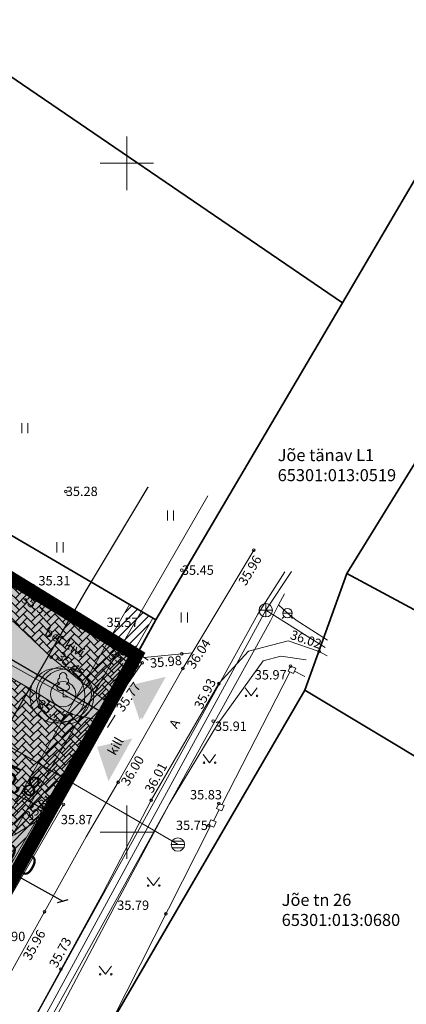
# Model space of a CAD drawing. Units: metres. Extents: x 550324 to 553806, y 6585514 to 6588332.
# Drawn here: x 553442 to 553471, y 6585837 to 6585911 of the extents above; entities that cross this region are included whole.
import ezdxf
from ezdxf.enums import TextEntityAlignment as Align

# ---------------------------------------------------------------- set-up
doc = ezdxf.new("R2010")
doc.units = ezdxf.units.M
doc.linetypes.add('CENTER', pattern=[2, 1.25, -0.25, 0.25, -0.25])
doc.layers.get('0').update_dxf_attribs({"lineweight": 9})
for name, color, linetype, lineweight in [('AED', 251, 'Continuous', 9), ('DP_haljastus', 77, 'Continuous', 13), ('DP_kitsendus', 48, 'Continuous', 0), ('DP_vormistus', 255, 'Continuous', 9), ('DTRASS', 73, 'Continuous', 20), ('HALJASTUS', 251, 'Continuous', 9), ('KKAEV', 44, 'Continuous', 20), ('KORGUS-EH2000', 251, 'Continuous', 9), ('KPKAABEL', 1, 'Continuous', 20), ('KTRASS', 44, 'Continuous', 20), ('PIIR', 34, 'Continuous', 35), ('PUU', 251, 'Continuous', 9), ('SITRASS', 30, 'Continuous', 20), ('SKKAEV', 73, 'Continuous', 20), ('SKTRASS', 73, 'Continuous', 20), ('TEE', 250, 'Continuous', 13), ('VKAEV', 5, 'Continuous', 20), ('VORK', 251, 'Continuous', 9), ('VORMISTUS', 251, 'Continuous', 9), ('VTRASS', 5, 'Continuous', 20)]:
    doc.layers.add(name, color=color, linetype=linetype, lineweight=lineweight)
for name, color, linetype in [('DP_juurdep', 7, 'Continuous'), ('DP_Plan_ala', 214, 'CENTER'), ('DP_transp_tee', 253, 'Continuous')]:
    doc.layers.add(name, color=color, linetype=linetype)
doc.styles.add('ARIAL', font='arial.ttf', dxfattribs={"width": 1.1})
doc.styles.add('ITALIC', font='italic.shx')
doc.styles.add('romans', font='romans.shx')
doc.styles.get("Standard").update_dxf_attribs({"font": 'txt.shx'})
doc.styles.add('Style-INTL_ISO', font='INTL_ISO.shx')
doc.styles.add('Style-INTL_ISO_ITALIC', font='INTL_ISO_ITALIC.shx')
doc.linetypes.add('-K-', pattern='A,10,-1.5,[7,dgnlstyle.shx,S=0.011111,R=0,X=0,Y=0],-1.5,10,-3', length=26)
doc.linetypes.add('-KS-', pattern='A,5,[139,mkm.shx,S=0.8,R=0,X=0,Y=0],5,-1.5,["K",romans,S=1.4,R=0,X=-0.7,Y=-0.7],-1.5,10,-3', length=26)
doc.linetypes.add('-SK-', pattern='A,10,-1.5,[12,dgnlstyle.shx,S=0.018571,R=0,X=0,Y=0],-1.5,10,-3', length=26)
doc.linetypes.add('-V-', pattern='A,10,-1.5,[15,dgnlstyle.shx,S=0.011111,R=0,X=0,Y=0],-1.5,10,-3', length=26)
doc.linetypes.add('_KAITSEVÖÖND', pattern='A,0.5,-0.2,["+",Standard,S=0.2,R=0,X=-0.1,Y=-0.1],-0.2', length=0.9)
doc.linetypes.add('EP_KBL', pattern='A,8,-2,[138,mkm.shx,S=1,R=0,X=0,Y=0],1,[138,mkm.shx,S=1,R=0,X=0,Y=0],4,[138,mkm.shx,S=1,R=180,X=0,Y=0],1,[138,mkm.shx,S=1,R=180,X=0,Y=0],-2', length=18)
doc.dimstyles.new('zum', dxfattribs={"dimtxt": 2, "dimasz": 0.6, "dimexe": 1.25, "dimexo": 0.625, "dimgap": 0, "dimtad": 1, "dimdec": 1, "dimzin": 1, "dimtxsty": 'ARIAL', "dimblk": 'ARCHTICK', "dimcen": 4, "dimse1": 1, "dimse2": 1, "dimadec": 0, "dimazin": 0, "dimtfac": 1, "dimtdec": 1, "dimtmove": 0, "dimatfit": 3, "dimfxl": 1.25, "dimarcsym": 0})

# ---------------------------------------------------------------- blocks, each defined once
blk = doc.blocks.new('_ARCHTICK')
at = {"color": 0, "linetype": 'ByBlock', "const_width": 0.15}
blk.add_lwpolyline([(-0.5, -0.5), (0.5, 0.5)], dxfattribs=at)
blk = doc.blocks.new('*D32')
at = {"layer": 'Defpoints', "color": 0, "transparency": 16777216}
for p in [(553439.126, 6585854.321), (553444.172, 6585851.513), (553444.224, 6585851.61)]:
    blk.add_point(p, dxfattribs=at)
at = {"layer": 'DP_vormistus', "color": 0, "lineweight": -2, "transparency": 16777216}
blk.add_line((553439.074, 6585854.224), (553444.172, 6585851.513), dxfattribs=at)
at = {"layer": 'DP_vormistus', "color": 0, "lineweight": -2, "transparency": 16777216, "xscale": 0.6, "yscale": 0.6, "zscale": 0.6}
for p, rotation in [((553439.074, 6585854.224), 152.0014528887285), ((553444.172, 6585851.513), 332.0014528887285)]:
    blk.add_blockref('_ARCHTICK', p, dxfattribs=dict(at, rotation=rotation))
at = {"layer": 'DP_vormistus', "color": 0, "transparency": 16777216, "insert": (553442.046, 6585853.664), "char_height": 1.5, "attachment_point": 5, "rotation": 332.00145, "style": 'ARIAL'}
blk.add_mtext('5,8', dxfattribs=at)
blk = doc.blocks.new('põ3')
at = {"layer": 'DP_haljastus'}
for centre, radius in [((241.8, -396.1), 163.2), ((280.2, -386.6), 163.2), ((294.5, -400.9), 163.2), ((276, -386.9), 74.7)]:
    blk.add_circle(centre, radius, dxfattribs=at)
blk = doc.blocks.new('*D34')
at = {"layer": 'Defpoints', "color": 0, "transparency": 16777216}
for p in [(553436.473, 6585849.709), (553445.21, 6585844.844), (553445.21, 6585844.844)]:
    blk.add_point(p, dxfattribs=at)
at = {"layer": 'DP_vormistus', "color": 0, "lineweight": -2, "transparency": 16777216}
blk.add_line((553436.473, 6585849.709), (553445.21, 6585844.844), dxfattribs=at)
at = {"layer": 'DP_vormistus', "color": 0, "lineweight": -2, "transparency": 16777216, "xscale": 0.6, "yscale": 0.6, "zscale": 0.6}
for p, rotation in [((553436.473, 6585849.709), 150.8872250730222), ((553445.21, 6585844.844), 330.8872250730221)]:
    blk.add_blockref('_ARCHTICK', p, dxfattribs=dict(at, rotation=rotation))
at = {"layer": 'DP_vormistus', "color": 0, "transparency": 16777216, "insert": (553441.28, 6585848.064), "char_height": 1.5, "attachment_point": 5, "rotation": 330.88723, "style": 'ARIAL'}
blk.add_mtext('10,0', dxfattribs=at)
blk = doc.blocks.new('LEHTP1_1')
at = {"layer": 'PUU', "linetype": 'Continuous', "lineweight": 0}
for p, q in [((0.48, 0.95), (-0.48, 0.95)), ((0, 0), (0, 0.95)), ((0.76, 0), (0, 0))]:
    blk.add_line(p, q, dxfattribs=at)
for centre, radius, start, end in [((0, 3.04), 0.554, 332.5799, 207.4201), ((-0.47, 1.42), 0.475, 90.0016, 269.3953), ((-0.34, 2.35), 0.465, 109.0217, 253.1415), ((0.34, 2.35), 0.465, 286.8508, 70.9859), ((0.47, 1.42), 0.475, 270.6047, 89.9984)]:
    blk.add_arc(centre, radius, start, end, dxfattribs=at)
blk = doc.blocks.new('REKAEV_1')
at = {"layer": 'SKKAEV', "linetype": 'Continuous', "lineweight": 0}
for p, q in [((0.86, 0.5), (-0.86, 0.5)), ((-1, 0), (1, 0)), ((0.86, -0.5), (-0.86, -0.5))]:
    blk.add_line(p, q, dxfattribs=at)
blk.add_circle((0, 0), 1, dxfattribs=at)
blk = doc.blocks.new('VESIIB_1')
at = {"layer": 'VKAEV', "linetype": 'Continuous', "lineweight": 0}
for p, q in [((-0.7, 0), (0.7, 0)), ((-0.49, -0.49), (-0.77, -0.77)), ((0.49, -0.49), (0.77, -0.77))]:
    blk.add_line(p, q, dxfattribs=at)
blk.add_circle((0, 0), 0.7, dxfattribs=at)
blk = doc.blocks.new('KAKAEV_1')
at = {"layer": 'KKAEV', "linetype": 'Continuous', "lineweight": 0}
for p, q in [((-1, 0), (1, 0)), ((0, -1), (0, 1))]:
    blk.add_line(p, q, dxfattribs=at)
blk.add_circle((0, 0), 1, dxfattribs=at)
blk = doc.blocks.new('VKORIS_1')
at = {"layer": 'VORK', "linetype": 'Continuous', "lineweight": 0}
for p, q in [((0, 4), (0, -4)), ((-4, 0), (4, 0))]:
    blk.add_line(p, q, dxfattribs=at)
blk = doc.blocks.new('RING02_9')
at = {"layer": 'KORGUS-EH2000', "color": 32, "linetype": 'Continuous', "lineweight": 0}
blk.add_circle((0, -0.01), 0.25, dxfattribs=at)
blk = doc.blocks.new('RING02_8')
at = {"layer": 'KORGUS-EH2000', "color": 32, "linetype": 'Continuous', "lineweight": 0}
blk.add_circle((0.01, 0.01), 0.25, dxfattribs=at)
blk = doc.blocks.new('RING02_10')
at = {"layer": 'KORGUS-EH2000', "color": 32, "lineweight": 0}
blk.add_circle((0, 0), 0.2, dxfattribs=at)
blk = doc.blocks.new('HEIN_1')
at = {"layer": 'HALJASTUS', "linetype": 'Continuous', "lineweight": 0}
for p, q in [((-0.46, 0.76), (-0.46, -0.76)), ((0.46, 0.76), (0.46, -0.76))]:
    blk.add_line(p, q, dxfattribs=at)
blk = doc.blocks.new('MURU_1')
at = {"layer": 'HALJASTUS', "linetype": 'Continuous', "lineweight": 0}
for p, q in [((-0.93, 1.21), (0, 0)), ((0, 0), (0.89, 1.21))]:
    blk.add_line(p, q, dxfattribs=at)
for centre in [(-0.8, 0), (0.86, 0)]:
    blk.add_circle(centre, 0.11, dxfattribs=at)
blk = doc.blocks.new('RING02_11')
at = {"layer": 'KORGUS-EH2000', "color": 32, "lineweight": 0}
blk.add_circle((0, 0), 0.2, dxfattribs=at)
blk = doc.blocks.new('alus')
at = {"layer": 'AED', "ltscale": 0.5}
for p, q in [((553462.19, 6585861.976), (553457.111, 6585852.059)), ((553463.323, 6585861.639), (553462.541, 6585862.046)), ((553448.566, 6585857.817), (553449.125, 6585858.741))]:
    blk.add_line(p, q, dxfattribs=at)
for points in [[(553451.61, 6585862.851), (553443, 6585868.43), (553430.33, 6585876.38), (553420.24, 6585882.79), (553404.57, 6585892.58)], [(553413.765, 6585852.466), (553429.133, 6585843.574), (553432.793, 6585841.38), (553436.122, 6585840.731), (553439.45, 6585842.02), (553445.26, 6585852.08)], [(553456.248, 6585850.485), (553448.917, 6585835.952), (553447.388, 6585832.903)]]:
    blk.add_lwpolyline(points, dxfattribs=at)
at = {"layer": 'AED', "ltscale": 0.5, "flags": 128}
blk.add_lwpolyline([(553456.482, 6585850.849), (553456.915, 6585851.679)], dxfattribs=at)
at = {"layer": 'AED', "ltscale": 0.5}
for points in [[(553462.628, 6585862.254), (553462.235, 6585862.419), (553462.07, 6585862.026), (553462.463, 6585861.861)], [(553457.277, 6585851.989), (553456.884, 6585852.154), (553456.719, 6585851.761), (553457.112, 6585851.596)], [(553456.678, 6585850.767), (553456.285, 6585850.932), (553456.12, 6585850.539), (553456.513, 6585850.374)]]:
    blk.add_3dface(points, dxfattribs=at)
at = {"layer": 'HALJASTUS', "ltscale": 0.5}
blk.add_line((553430.62, 6585868.47), (553447.038, 6585859.32), dxfattribs=at)
at = {"layer": 'KPKAABEL', "linetype": 'EP_KBL', "lineweight": 0, "ltscale": 0.5, "flags": 128}
blk.add_lwpolyline([(553456.068, 6585875.155), (553433.817, 6585836.626), (553433.765, 6585828.628)], dxfattribs=at)
at = {"layer": 'KTRASS', "linetype": '-KS-', "lineweight": 0, "ltscale": 0.5, "flags": 128}
blk.add_lwpolyline([(553461.807, 6585869.461), (553459.808, 6585866.288), (553442.597, 6585835.152), (553437.989, 6585826.109)], dxfattribs=at)
at = {"layer": 'KTRASS', "linetype": '-K-', "lineweight": 0, "ltscale": 0.5, "flags": 128}
for points in [[(553442.16, 6585833.066), (553460.39, 6585866.59), (553462.305, 6585869.487)], [(553460.39, 6585866.59), (553464.823, 6585863.799)]]:
    blk.add_lwpolyline(points, dxfattribs=at)
at = {"layer": 'KTRASS', "ltscale": 0.5, "flags": 128}
blk.add_lwpolyline([(553460.39, 6585866.59), (553464.823, 6585863.799)], dxfattribs=at)
at = {"layer": 'PIIR', "ltscale": 0.5}
for points in [[(553363.36, 6585728.41), (553369.73, 6585745.15), (553374.91, 6585764.76), (553376.25, 6585777), (553392.5, 6585775.53), (553401.55, 6585774.71), (553405.89, 6585783.41), (553410.89, 6585792.62), (553418.42, 6585805.18), (553437.13, 6585838.76), (553448.32, 6585858.86), (553452.17, 6585865.87), (553466.13, 6585889.57), (553475.56, 6585905.63)], [(553493.99, 6585913.98), (553466.46, 6585869.34), (553463.31, 6585860.62), (553448.96, 6585835.96), (553435.78, 6585810.51), (553422.75, 6585784.3), (553409.36, 6585757.93), (553404.56, 6585747.02), (553391.01, 6585712.39)]]:
    blk.add_lwpolyline(points, dxfattribs=at)
for points in [[(553363.6, 6585959.51), (553376.25, 6585950.9), (553406.64, 6585930.15), (553387.22, 6585903.82), (553452.17, 6585865.87), (553450.72, 6585863.24), (553370.68, 6585912.31), (553351.08, 6585924.32), (553351.94, 6585932), (553363.6, 6585959.51)], [(553466.46, 6585869.34), (553493.33, 6585854.92), (553534.49, 6585831.54), (553540.34, 6585827.67), (553661.11, 6585748.21), (553656.98, 6585736.66), (553651.88, 6585739.26), (553653.03, 6585742.07), (553539.56, 6585813.46), (553507.89, 6585833.86), (553463.31, 6585860.62), (553466.46, 6585869.34)]]:
    blk.add_lwpolyline(points, close=True, dxfattribs=at)
at = {"layer": 'PIIR', "ltscale": 0.5, "const_width": 0.1}
for points in [[(553351.08, 6585924.32), (553370.68, 6585912.31), (553450.72, 6585863.24), (553448.32, 6585858.86), (553382.38, 6585897.31), (553370.29, 6585881.44), (553368.34, 6585878.87), (553366.86, 6585876.93), (553358.89, 6585866.72), (553353.31, 6585886.2), (553349.76, 6585912.34), (553351.08, 6585924.32)], [(553368.34, 6585878.87), (553370.29, 6585881.44), (553382.38, 6585897.31), (553448.32, 6585858.86), (553437.13, 6585838.76), (553368.34, 6585878.87)]]:
    blk.add_lwpolyline(points, close=True, dxfattribs=at)
at = {"layer": 'PIIR', "ltscale": 0.5}
for points in [[(553387.22, 6585903.82), (553406.64, 6585930.15), (553466.13, 6585889.57), (553452.17, 6585865.87)], [(553492.4, 6585807.48), (553448.96, 6585835.96), (553463.31, 6585860.62), (553507.89, 6585833.86)]]:
    blk.add_3dface(points, dxfattribs=at)
at = {"layer": 'SITRASS', "ltscale": 0.5, "flags": 128}
blk.add_lwpolyline([(553463.41, 6585862.88), (553461.52, 6585863.15), (553460.19, 6585862.81), (553456.8, 6585858.09), (553453.18, 6585852.09), (553449.29, 6585844.82), (553444.15, 6585835.1), (553439.46, 6585825.79)], dxfattribs=at)
at = {"layer": 'SKTRASS', "linetype": '-SK-', "lineweight": 0, "ltscale": 0.5, "flags": 128}
blk.add_lwpolyline([(553440.306, 6585856.941), (553453.834, 6585849.085)], dxfattribs=at)
at = {"layer": 'TEE', "ltscale": 0.5}
blk.add_line((553451.292, 6585863.063), (553454.886, 6585863.405), dxfattribs=at)
for points in [[(553400.382, 6585882.162), (553399.958, 6585882.407), (553403.126, 6585887.9), (553406.365, 6585885.918), (553407.35, 6585886.193), (553408.599, 6585885.559), (553409.909, 6585887.23), (553416.97, 6585883.791), (553416.677, 6585883.388), (553429.254, 6585875.841), (553442.255, 6585867.979), (553451.154, 6585862.661), (553448.906, 6585859.394), (553444.352, 6585863.09), (553441.588, 6585865.706), (553432.461, 6585870.962), (553419.781, 6585878.724), (553416.901, 6585880.145), (553415.014, 6585880.225), (553414.086, 6585878.841), (553412.97, 6585879.353)], [(553459.487, 6585871.088), (553454.193, 6585862.248), (553449.357, 6585853.729), (553446.965, 6585849.652), (553435.102, 6585828.362)], [(553414.354, 6585853.511), (553417.441, 6585853.833), (553419.337, 6585854.166), (553419.9, 6585854.071), (553424.415, 6585851.996), (553427.619, 6585850.662), (553429.811, 6585850.069), (553431.732, 6585849.857), (553435.418, 6585850.555), (553436.11, 6585850.452), (553436.846, 6585849.893), (553438.029, 6585849.473), (553439.108, 6585849.361), (553440.525, 6585849.379), (553441.611, 6585849.814), (553443.634, 6585851.044), (553445.062, 6585852.157), (553448.433, 6585858.283), (553445.828, 6585858.815), (553443.03, 6585860.559), (553430.17, 6585868.027), (553430.189, 6585869.216), (553429.386, 6585869.871)], [(553437.917, 6585826.723), (553448.232, 6585845.482), (553451.824, 6585852.386), (553456.883, 6585861.105), (553459.098, 6585863.533), (553462.066, 6585864.299), (553464.378, 6585863.506), (553464.978, 6585863.194)]]:
    blk.add_lwpolyline(points, dxfattribs=at)
at = {"layer": 'VORMISTUS'}
blk.add_3dface([(553296.594, 6585772.414), (553296.594, 6585972.414), (553573.594, 6585972.414), (553573.594, 6585772.414)], dxfattribs=at)
at = {"layer": 'VTRASS', "linetype": '-V-', "lineweight": 0, "ltscale": 0.5, "flags": 128}
for points in [[(553438.876, 6585825.725), (553439.284, 6585826.503), (553442.299, 6585832.466), (553460.748, 6585865.81), (553461.343, 6585867.001), (553461.799, 6585867.811)], [(553461.343, 6585867.001), (553462.013, 6585866.365), (553462.669, 6585865.848), (553465.019, 6585864.35)]]:
    blk.add_lwpolyline(points, dxfattribs=at)
at = {"layer": 'HALJASTUS', "xscale": 0.5, "yscale": 0.5}
for name, p in [('HEIN_1', (553442.381, 6585880.202)), ('HEIN_1', (553453.27, 6585873.68)), ('HEIN_1', (553445.004, 6585871.294)), ('HEIN_1', (553454.304, 6585866.045)), ('MURU_1', (553459.311, 6585860.194)), ('MURU_1', (553456.177, 6585855.195)), ('MURU_1', (553451.999, 6585846.015)), ('MURU_1', (553448.41, 6585839.379))]:
    blk.add_blockref(name, p, dxfattribs=at)
at = {"layer": 'KKAEV', "xscale": 0.5, "yscale": 0.5}
blk.add_blockref('KAKAEV_1', (553460.39, 6585866.59), dxfattribs=at)
at = {"layer": 'KORGUS-EH2000'}
for name, p, xscale, yscale in [('RING02_10', (553445.44, 6585875.48), 0.5, 0.5), ('RING02_9', (553459.49, 6585871.09), 0.3999990686758433, 0.3999990686758433), ('RING02_10', (553454.12, 6585869.59), 0.5, 0.5), ('RING02_10', (553443, 6585868.43), 0.5, 0.5), ('RING02_10', (553442.26, 6585867.98), 0.5, 0.5), ('RING02_10', (553448.9, 6585864.66), 0.5, 0.5), ('RING02_10', (553444.35, 6585863.09), 0.5, 0.5), ('RING02_8', (553454.1, 6585863.33), 0.3999990686758433, 0.3999990686758433), ('RING02_9', (553464.38, 6585863.51), 0.3999990686758433, 0.3999990686758433), ('RING02_10', (553451.15, 6585862.66), 0.5, 0.5), ('RING02_10', (553462.24, 6585862.42), 0.5, 0.5), ('RING02_9', (553454.19, 6585862.25), 0.3999990686758433, 0.3999990686758433), ('RING02_8', (553456.88, 6585861.1), 0.3999990686758433, 0.3999990686758433), ('RING02_10', (553448.91, 6585859.39), 0.5, 0.5), ('RING02_10', (553445.83, 6585858.81), 0.5, 0.5), ('RING02_10', (553448.43, 6585858.28), 0.5, 0.5), ('RING02_10', (553456.46, 6585858.31), 0.5, 0.5), ('RING02_10', (553449.357, 6585853.729), 0.5, 0.5), ('RING02_10', (553445.26, 6585852.08), 0.5, 0.5), ('RING02_9', (553451.82, 6585852.39), 0.3999990686758433, 0.3999990686758433), ('RING02_10', (553456.88, 6585852.15), 0.5, 0.5), ('RING02_10', (553443.63, 6585851.04), 0.5, 0.5), ('RING02_10', (553456.14, 6585850.5), 0.5, 0.5), ('RING02_11', (553443.846, 6585844.057), 0.5, 0.5), ('RING02_11', (553452.928, 6585843.903), 0.5, 0.5), ('RING02_11', (553445.08, 6585839.756), 0.5, 0.5)]:
    blk.add_blockref(name, p, dxfattribs=dict(at, xscale=xscale, yscale=yscale))
at = {"layer": 'PUU', "xscale": 0.5, "yscale": 0.5}
blk.add_blockref('LEHTP1_1', (553445.24, 6585860.13), dxfattribs=at)
at = {"layer": 'SKKAEV', "xscale": 0.5, "yscale": 0.5}
blk.add_blockref('REKAEV_1', (553453.82, 6585849.08), dxfattribs=at)
at = {"layer": 'VKAEV', "xscale": 0.5, "yscale": 0.5}
blk.add_blockref('VESIIB_1', (553462.013, 6585866.365), dxfattribs=at)
at = {"layer": 'VORK', "xscale": 0.5, "yscale": 0.5}
for p in [(553450, 6585900), (553450, 6585850)]:
    blk.add_blockref('VKORIS_1', p, dxfattribs=at)
at = {"layer": 'KORGUS-EH2000', "style": 'Style-INTL_ISO_ITALIC'}
for s, p in [('35.28', (553445.44, 6585875.48)), ('35.45', (553454.12, 6585869.59)), ('35.31', (553443.396, 6585868.799)), ('35.57', (553448.488, 6585865.69)), ('35.97', (553459.57, 6585861.767)), ('35.91', (553456.593, 6585857.924)), ('35.83', (553454.73, 6585852.803)), ('35.87', (553445.069, 6585850.947)), ('35.75', (553453.678, 6585850.515)), ('35.90', (553440.023, 6585842.211))]:
    blk.add_text(s, height=0.7, dxfattribs=at).set_placement(p, align=Align.MIDDLE_LEFT)
at = {"layer": 'KORGUS-EH2000', "style": 'Style-INTL_ISO_ITALIC', "width": 1}
blk.add_text('35.96', height=0.7, rotation=59.08392, dxfattribs=at).set_placement((553458.593, 6585868.55), align=Align.MIDDLE_LEFT)
at = {"layer": 'KORGUS-EH2000', "style": 'Style-INTL_ISO_ITALIC'}
for s, rotation, p in [('35.37', 328.29331, (553442.233, 6585867.55)), ('36.02', 341.06839, (553462.27, 6585864.801)), ('36.04', 57.29395, (553454.734, 6585862.326)), ('35.45', 319.21884, (553444.915, 6585863.296)), ('35.80', 334.41378, (553448.735, 6585863.357)), ('35.98', 5.44033, (553451.739, 6585862.632)), ('35.77', 55.05473, (553449.434, 6585859.137)), ('35.93', 63.06438, (553455.308, 6585859.29)), ('35.71', 327.44215, (553443.423, 6585859.673)), ('35.87', 56.43754, (553446.699, 6585856.275)), ('36.00', 59.25215, (553449.813, 6585853.576)), ('36.01', 61.43675, (553451.604, 6585853.032)), ('35.81', 39.90345, (553442.5, 6585851.083))]:
    blk.add_text(s, height=0.7, rotation=rotation, dxfattribs=at).set_placement(p, align=Align.MIDDLE_LEFT)
at = {"layer": 'KORGUS-EH2000', "insert": (553449.069, 6585844.893), "char_height": 0.7, "attachment_point": 1, "line_spacing_factor": 0.6, "style": 'ITALIC'}
blk.add_mtext('\\FINTL_ISO_ITALIC; 35.79', dxfattribs=at)
at = {"layer": 'KORGUS-EH2000', "char_height": 0.7, "attachment_point": 1, "line_spacing_factor": 0.6, "style": 'ITALIC'}
for s, insert, rotation in [('\\FINTL_ISO_ITALIC; 35.96', (553442.081, 6585840.517), 60.85278), ('\\FINTL_ISO_ITALIC; 35.73', (553444.049, 6585839.945), 61.5925)]:
    blk.add_mtext(s, dxfattribs=dict(at, insert=insert, rotation=rotation))
at = {"layer": 'PIIR', "style": 'Style-INTL_ISO'}
for s, p in [('Jõe tänav L1', (553461.28, 6585878.19)), ('65301:013:0519', (553461.28, 6585876.69)), ('Jõe tn 26', (553461.582, 6585844.941)), ('65301:013:0680', (553461.582, 6585843.441))]:
    blk.add_text(s, height=0.9, dxfattribs=at).set_placement(p, align=Align.MIDDLE_LEFT)
at = {"layer": 'TEE', "style": 'Style-INTL_ISO'}
for s, rotation, p in [('bet.kivi', 327.9631, (553443.973, 6585865.082)), ('A', 60.5117, (553453.429, 6585857.866)), ('kill', 60.5117, (553448.831, 6585855.855))]:
    blk.add_text(s, height=0.7, rotation=rotation, dxfattribs=at).set_placement(p, align=Align.MIDDLE_LEFT)

msp = doc.modelspace()

# ---------------------------------------------------------------- hatches: boundary and pattern name
at = {"layer": 'DP_kitsendus', "ltscale": 0.5}
h = msp.add_hatch(dxfattribs=at)
h.set_pattern_fill('ANSI31', color=6, scale=0.15)
h.set_pattern_definition([(45, (0, 0), (-0.33675960454, 0.33675960454), [])])
h.paths.add_polyline_path([(553434.796, 6585834.57), (553432.796, 6585830.979), (553432.796, 6585836.847), (553450.21, 6585867.012), (553451.94, 6585866.008), (553434.796, 6585836.305)])
at = {"layer": 'DP_Plan_ala', "true_color": 0xf8f6b0}
h = msp.add_hatch(color=51, dxfattribs=at)
h.dxf.hatch_style = 1
h.paths.add_polyline_path([(553448.32, 6585858.86), (553450.724, 6585863.237), (553351.081, 6585924.319), (553349.74, 6585912.32), (553353.31, 6585886.2), (553358.89, 6585866.72), (553368.337, 6585878.874), (553437.126, 6585838.763)])
at = {"layer": 'DP_transp_tee', "true_color": 0x636466}
h = msp.add_hatch(dxfattribs=at)
h.set_pattern_fill('AR-HBONE', color=251, scale=0.0041)
h.set_pattern_definition([(45, (57255.19417, 20146.02207), (0, 0.589104801542), [1.24968, -0.41656]), (135, (57255.48872, 20146.3166), (6e-17, 0.589104801542), [1.24968, -0.41656])])
h.paths.add_polyline_path([(553440.14, 6585867.511), (553440.47, 6585868.282), (553416.462, 6585882.69), (553415.967, 6585882.149)], flags=16)
h.paths.add_polyline_path([(553448.91, 6585859.39), (553444.35, 6585863.09), (553441.59, 6585865.71), (553432.461, 6585870.962), (553426.621, 6585874.536), (553419.781, 6585878.724), (553416.901, 6585880.145), (553415.014, 6585880.225), (553414.086, 6585878.841), (553412.97, 6585879.353), (553413.827, 6585880.9), (553412.84, 6585881.447), (553412.977, 6585881.685), (553406.163, 6585885.862), (553407.35, 6585886.193), (553408.6, 6585885.56), (553409.91, 6585887.23), (553416.97, 6585883.79), (553416.677, 6585883.388), (553429.25, 6585875.84), (553442.26, 6585867.98), (553451.15, 6585862.66)])
h = msp.add_hatch(dxfattribs=at)
h.set_pattern_fill('AR-HBONE', color=251, scale=0.0041)
h.set_pattern_definition([(45, (0, 0), (0, 0.589104801542), [1.24968, -0.41656]), (135, (0.29455, 0.29455), (6e-17, 0.589104801542), [1.24968, -0.41656])])
h.paths.add_polyline_path([(553445.83, 6585858.81), (553442.555, 6585860.835), (553437.812, 6585863.589), (553435.455, 6585864.958), (553431.594, 6585867.2), (553430.17, 6585868.03), (553430.19, 6585869.22), (553429.386, 6585869.871), (553428.855, 6585868.972), (553429.492, 6585868.581), (553426.507, 6585863.498), (553432.502, 6585859.966), (553429.112, 6585854.203), (553418.44, 6585860.433), (553418.865, 6585861.162), (553415.42, 6585863.214), (553416.091, 6585864.341), (553410.107, 6585867.899), (553412.117, 6585871.289), (553409.216, 6585873.092), (553411.022, 6585876.11), (553409.891, 6585876.787), (553409.777, 6585876.597), (553406.16, 6585870.372), (553410.02, 6585867.654), (553408.306, 6585864.864), (553404.191, 6585867.304), (553401.671, 6585862.998), (553401.326, 6585863.19), (553399.869, 6585860.726), (553400.291, 6585860.486), (553400.927, 6585860.124), (553402.728, 6585863.221), (553408.161, 6585860.113), (553408.658, 6585860.904), (553416.131, 6585856.669), (553414.359, 6585853.512), (553414.88, 6585853.57), (553417.441, 6585853.833), (553419.337, 6585854.166), (553419.9, 6585854.071), (553424.415, 6585851.996), (553426.017, 6585851.329), (553427.62, 6585850.66), (553429.811, 6585850.069), (553431.732, 6585849.857), (553435.418, 6585850.555), (553436.11, 6585850.452), (553436.846, 6585849.893), (553438.029, 6585849.473), (553439.108, 6585849.361), (553440.525, 6585849.379), (553441.611, 6585849.814), (553443.634, 6585851.044), (553445.062, 6585852.157), (553448.43, 6585858.28)])

# ---------------------------------------------------------------- linework, layer by layer
at = {"layer": 'DP_juurdep', "ltscale": 5}
for points in [[(553452.739, 6585861.577), (553450.109, 6585860.948), (553450.956, 6585858.38)], [(553452.913, 6585861.607), (553450.283, 6585860.978), (553451.13, 6585858.409)], [(553450.415, 6585857.009), (553447.785, 6585856.379), (553448.631, 6585853.811)]]:
    msp.add_solid(points, dxfattribs=at)
at = {"layer": 'DP_kitsendus', "linetype": '_KAITSEVÖÖND', "ltscale": 5, "const_width": 0.1}
msp.add_lwpolyline([(553451.594, 6585875.815), (553446.953, 6585868.065), (553438.957, 6585854.181), (553431.494, 6585840.745), (553414.965, 6585810.965), (553413.355, 6585808.138), (553405.795, 6585795.527), (553400.687, 6585786.118), (553396.301, 6585777.327)], dxfattribs=at)
at = {"layer": 'DP_kitsendus', "color": 6}
msp.add_lwpolyline([(553434.796, 6585834.57), (553432.796, 6585830.979), (553432.796, 6585836.847), (553450.21, 6585867.012), (553451.94, 6585866.008), (553434.796, 6585836.305)], close=True, dxfattribs=at)
at = {"layer": 'DP_Plan_ala', "ltscale": 5, "const_width": 1, "flags": 128}
msp.add_lwpolyline([(553448.32, 6585858.86), (553450.724, 6585863.237), (553351.081, 6585924.319), (553349.74, 6585912.32), (553353.31, 6585886.2), (553358.89, 6585866.72), (553368.337, 6585878.874), (553437.126, 6585838.763), (553437.126, 6585838.763)], close=True, dxfattribs=at)
at = {"layer": 'TEE', "flags": 128}
msp.add_lwpolyline([(553448.91, 6585859.39), (553444.35, 6585863.09), (553441.59, 6585865.71), (553432.461, 6585870.962), (553426.621, 6585874.536), (553419.781, 6585878.724), (553416.901, 6585880.145), (553415.014, 6585880.225), (553414.086, 6585878.841), (553412.97, 6585879.353), (553413.827, 6585880.9), (553412.84, 6585881.447), (553412.977, 6585881.685), (553406.163, 6585885.862), (553407.35, 6585886.193), (553408.6, 6585885.56), (553409.91, 6585887.23), (553416.97, 6585883.79), (553416.677, 6585883.388), (553429.25, 6585875.84), (553442.26, 6585867.98), (553451.15, 6585862.66), (553448.906, 6585859.394)], dxfattribs=at)

# ---------------------------------------------------------------- block references
at = {"layer": 'DP_haljastus', "xscale": 0.01261794811339952, "yscale": 0.01261794811339952, "zscale": 0.01261794811339952}
msp.add_blockref('põ3', (553441.757, 6585865.204), dxfattribs=at)

# ---------------------------------------------------------------- dimensions: what is measured, and where the dimension line sits
at = {"layer": 'DP_vormistus', "color": 0}
for p1, p2, distance, picture, middle in [((553439.126, 6585854.321), (553444.224, 6585851.61), -0.11, '*D32', (553442.046, 6585853.664)), ((553436.473, 6585849.709), (553445.21, 6585844.844), 0, '*D34', (553441.28, 6585848.064))]:
    dim = msp.add_aligned_dim(p1=p1, p2=p2, distance=distance, dimstyle='zum', override={"dimtxt": 1.5}, dxfattribs=at)
    dim.commit()
    dim.dimension.update_dxf_attribs({"geometry": picture, "text_midpoint": middle})

# ---------------------------------------------------------------- next in the draw order: block references
at = {"layer": 'DTRASS', "color": 32}
msp.add_blockref('alus', (0, 0), dxfattribs=at)

doc.saveas('drawing.dxf')
